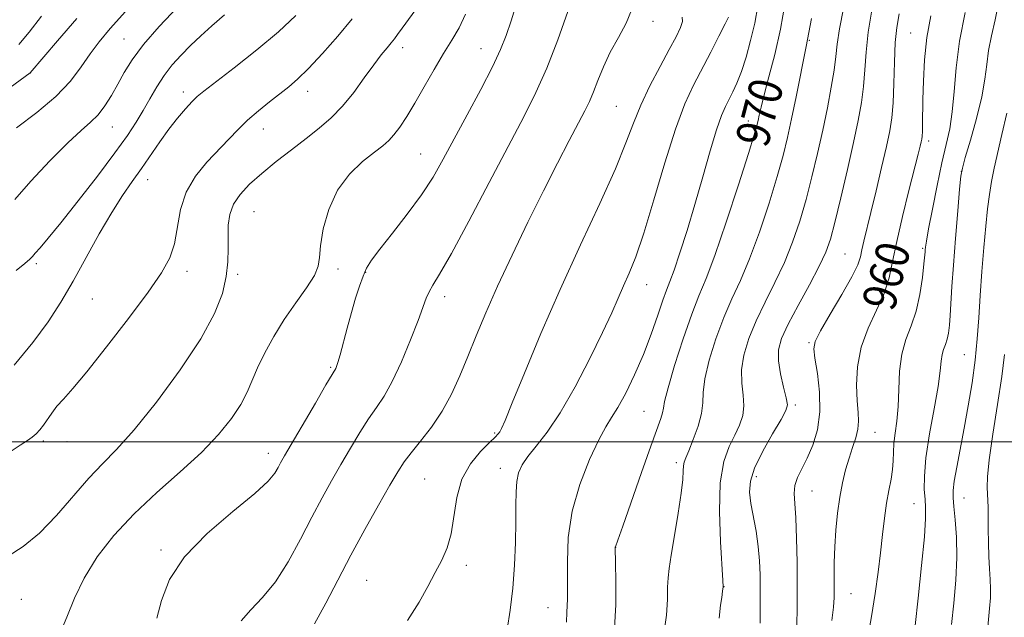
# Model space of a CAD drawing. Extents: x 2052300 to 2055200, y 329800 to 332700.
# Drawn here: x 2054612 to 2054846, y 330458 to 330601 of the extents above; entities that cross this region are included whole.
import ezdxf
from ezdxf.enums import TextEntityAlignment as Align

# ---------------------------------------------------------------- set-up
doc = ezdxf.new("R2010")
doc.units = 0
doc.header["$MEASUREMENT"] = 0
for name, color, linetype, lineweight in [('32000', 7, 'Continuous', 0), ('DTM SPOT ELEVATION', 2, 'Continuous', 13), ('INDEX CONTOUR', 41, 'Continuous', 13), ('INDEX CONTOUR LABEL', 244, 'Continuous', 0), ('INTERMEDIATE CONTOUR', 44, 'Continuous', 0)]:
    doc.layers.add(name, color=color, linetype=linetype, lineweight=lineweight)
doc.styles.add('Style-ITALICS', font='ITALICS.shx')

msp = doc.modelspace()

# ---------------------------------------------------------------- linework, layer by layer
at = {"layer": '32000', "flags": 128}
msp.add_lwpolyline([(2052500, 330500), (2055000, 330500)], dxfattribs=at)
at = {"layer": 'DTM SPOT ELEVATION'}
for p in [(2054762.52, 330600.29, 977.48), (2054823.9, 330597.45, 960.88), (2054636.53, 330596.03, 994.88), (2054799.77, 330595.74, 967.88), (2054702.89, 330593.99, 985.48), (2054721.56, 330593.71, 982.78), (2054614.17, 330587.92, 997.98), (2054650.61, 330583.39, 990.48), (2054680.26, 330583.57, 987.38), (2054753.84, 330580.01, 976.98), (2054785.24, 330576.49, 970.58), (2054633.76, 330575.08, 993.18), (2054669.72, 330574.59, 987.28), (2054828.19, 330571.74, 959.58), (2054707.17, 330568.66, 982.88), (2054836.03, 330564.51, 955.98), (2054642.19, 330562.54, 989.28), (2054667.46, 330554.91, 984.98), (2054826.81, 330546.12, 958.18), (2054808.28, 330544.82, 962.98), (2054615.66, 330542.45, 991.68), (2054651.52, 330540.68, 987.58), (2054687.46, 330541.21, 983.68), (2054694.05, 330540.46, 981.88), (2054663.62, 330539.93, 985.68), (2054761, 330537.5, 973.28), (2054628.97, 330534.06, 988.98), (2054712.93, 330534.62, 979.48), (2054799.68, 330523.68, 962.18), (2054836.69, 330520.78, 954.9), (2054685.75, 330517.79, 982.18), (2054796.49, 330508.79, 963.68), (2054760.39, 330507.28, 970.98), (2054724.81, 330502.1, 976.18), (2054815.4, 330502.26, 959.18), (2054617.31, 330500.19, 987.68), (2054622.92, 330500.08, 987.38), (2054670.9, 330497.28, 982.58), (2054726.21, 330493.71, 974.58), (2054768.13, 330495.07, 968.38), (2054708.15, 330491.14, 976.98), (2054787.13, 330491.75, 963.48), (2054800.45, 330488.29, 961.15), (2054836.65, 330486.66, 953.2), (2054824.75, 330485.25, 956.8), (2054753.65, 330474.83, 969.98), (2054645.33, 330474.24, 982.28), (2054718.04, 330470.58, 975.58), (2054694.32, 330466.99, 976.98), (2054779.42, 330465.46, 965.98), (2054809.71, 330463.82, 959.1), (2054612.09, 330462.45, 985.18), (2054737.53, 330460.47, 972.88)]:
    msp.add_point(p, dxfattribs=at)
at = {"layer": 'INDEX CONTOUR'}
for points in [[(2054753.394, 330455.671, 970), (2054753.68, 330461.132, 970), (2054753.701, 330466.702, 970), (2054753.617, 330471.167, 970), (2054753.536, 330474.747, 970), (2054753.546, 330474.871, 970), (2054753.574, 330474.976, 970), (2054754.159, 330476.608, 970), (2054755.33, 330479.918, 970), (2054759.815, 330492.67, 970), (2054762.041, 330498.945, 970), (2054764.428, 330505.586, 970), (2054764.836, 330506.952, 970), (2054765.011, 330508.007, 970), (2054765.309, 330509.667, 970), (2054766.121, 330512.887, 970), (2054767.697, 330518.22, 970), (2054769.726, 330524.569, 970), (2054771.757, 330530.434, 970), (2054773.484, 330534.843, 970), (2054775.184, 330538.956, 970), (2054777.275, 330544.469, 970), (2054780, 330552.421, 970), (2054782.881, 330561.247, 970), (2054785.259, 330568.727, 970), (2054786.654, 330573.225, 970), (2054787.289, 330575.429, 970), (2054787.563, 330576.609, 970), (2054787.832, 330577.89, 970), (2054788.277, 330579.812, 970), (2054789.034, 330582.77, 970), (2054790.178, 330587.031, 970), (2054791.543, 330592.36, 970), (2054792.897, 330598.398, 970), (2054794.052, 330604.718, 970)], [(2054610.348, 330518.324, 990), (2054614.829, 330523.711, 990), (2054618.448, 330528.626, 990), (2054621.489, 330533.35, 990), (2054624.392, 330538.355, 990), (2054630.626, 330549.587, 990), (2054633.583, 330554.689, 990), (2054636.175, 330558.766, 990), (2054638.486, 330562.098, 990), (2054640.668, 330565.164, 990), (2054645.022, 330571.507, 990), (2054647.18, 330574.521, 990), (2054649.274, 330577.198, 990), (2054651.173, 330579.43, 990), (2054652.725, 330581.125, 990), (2054653.943, 330582.326, 990), (2054655.505, 330583.627, 990), (2054662.73, 330589.201, 990), (2054668.121, 330593.461, 990), (2054673.318, 330597.793, 990), (2054677.472, 330601.65, 990)], [(2054611.484, 330594.769, 1000), (2054613.903, 330597.645, 1000), (2054616.894, 330601.5, 1000)], [(2054664.42, 330457.31, 980), (2054666.697, 330459.984, 980), (2054669.51, 330462.929, 980), (2054672.568, 330466.649, 980), (2054675.616, 330471.449, 980), (2054678.535, 330476.827, 980), (2054681.242, 330482.079, 980), (2054683.686, 330486.671, 980), (2054685.956, 330490.748, 980), (2054688.18, 330494.626, 980), (2054690.442, 330498.517, 980), (2054692.673, 330502.238, 980), (2054694.761, 330505.501, 980), (2054696.647, 330508.195, 980), (2054698.473, 330510.906, 980), (2054700.434, 330514.392, 980), (2054702.631, 330519.11, 980), (2054704.804, 330524.304, 980), (2054706.595, 330528.915, 980), (2054708.519, 330534.264, 980), (2054709.184, 330535.791, 980), (2054710.102, 330537.359, 980), (2054711.717, 330540.012, 980), (2054714.498, 330544.898, 980), (2054718.675, 330552.655, 980), (2054723.54, 330561.872, 980), (2054731.784, 330577.529, 980), (2054734.667, 330583.277, 980), (2054737.246, 330589.103, 980), (2054739.836, 330595.819, 980), (2054742.238, 330602.575, 980)], [(2054805.178, 330457.389, 960), (2054805.568, 330460.598, 960), (2054805.712, 330462.901, 960), (2054805.726, 330465.111, 960), (2054805.715, 330467.878, 960), (2054805.744, 330471.212, 960), (2054805.867, 330474.962, 960), (2054806.127, 330478.965, 960), (2054806.526, 330482.998, 960), (2054807.053, 330486.826, 960), (2054807.698, 330490.265, 960), (2054808.44, 330493.338, 960), (2054809.256, 330496.119, 960), (2054810.104, 330498.669, 960), (2054810.852, 330500.987, 960), (2054811.35, 330503.06, 960), (2054811.495, 330504.951, 960), (2054811.39, 330507.041, 960), (2054811.188, 330509.787, 960), (2054811.066, 330513.5, 960), (2054811.291, 330517.898, 960), (2054812.152, 330522.552, 960), (2054813.796, 330527.094, 960), (2054815.8, 330531.392, 960), (2054817.596, 330535.376, 960), (2054818.785, 330539.088, 960), (2054819.642, 330543.029, 960), (2054820.604, 330547.813, 960), (2054821.978, 330553.752, 960), (2054823.526, 330559.948, 960), (2054825.747, 330568.616, 960), (2054826.215, 330570.511, 960), (2054826.447, 330571.509, 960), (2054826.586, 330572.181, 960), (2054826.673, 330572.894, 960), (2054826.727, 330573.964, 960), (2054826.764, 330575.676, 960), (2054826.856, 330581.627, 960), (2054826.964, 330586.031, 960), (2054827.236, 330591.081, 960), (2054827.801, 330596.37, 960), (2054828.741, 330601.554, 960)]]:
    msp.add_polyline3d(points, dxfattribs=at)
at = {"layer": 'INTERMEDIATE CONTOUR'}
for points in [[(2054608.882, 330472.724, 986), (2054612.528, 330475.064, 986), (2054616.417, 330478.267, 986), (2054620.468, 330482.48, 986), (2054628.129, 330491.35, 986), (2054631.389, 330494.768, 986), (2054634.758, 330498.21, 986), (2054638.914, 330502.859, 986), (2054644.238, 330509.478, 986), (2054649.91, 330517.147, 986), (2054654.812, 330524.532, 986), (2054658.091, 330530.585, 986), (2054659.952, 330535.414, 986), (2054660.863, 330539.42, 986), (2054661.248, 330542.946, 986), (2054661.336, 330546.121, 986), (2054661.312, 330549.014, 986), (2054661.366, 330551.696, 986), (2054661.716, 330554.221, 986), (2054662.589, 330556.641, 986), (2054664.162, 330559.017, 986), (2054666.426, 330561.443, 986), (2054669.322, 330564.023, 986), (2054672.741, 330566.808, 986), (2054676.386, 330569.651, 986), (2054679.905, 330572.349, 986), (2054683.039, 330574.793, 986), (2054685.868, 330577.231, 986), (2054688.56, 330579.999, 986), (2054691.229, 330583.294, 986), (2054693.762, 330586.75, 986), (2054695.995, 330589.861, 986), (2054697.794, 330592.236, 986), (2054699.178, 330593.942, 986), (2054700.196, 330595.16, 986), (2054700.944, 330596.107, 986), (2054701.692, 330597.13, 986), (2054702.754, 330598.611, 986), (2054709.727, 330608.155, 986)], [(2054610.519, 330557.822, 994), (2054614.304, 330562.185, 994), (2054618.872, 330567.017, 994), (2054623.152, 330571.274, 994), (2054626.324, 330574.201, 994), (2054628.57, 330576.21, 994), (2054630.323, 330577.998, 994), (2054631.945, 330580.128, 994), (2054633.51, 330582.595, 994), (2054635.024, 330585.253, 994), (2054636.556, 330588.022, 994), (2054638.455, 330591.086, 994), (2054641.128, 330594.697, 994), (2054644.851, 330599.001, 994), (2054649.326, 330603.741, 994)], [(2054644.336, 330457.95, 982), (2054645.425, 330462.217, 982), (2054647.385, 330467.162, 982), (2054650.908, 330472.564, 982), (2054656.314, 330478.146, 982), (2054662.42, 330483.385, 982), (2054667.668, 330487.699, 982), (2054670.892, 330490.675, 982), (2054672.483, 330492.582, 982), (2054673.225, 330493.863, 982), (2054673.837, 330495.003, 982), (2054674.787, 330496.675, 982), (2054682.105, 330509.258, 982), (2054684.63, 330513.572, 982), (2054686.962, 330517.509, 982), (2054687.163, 330517.974, 982), (2054687.475, 330518.926, 982), (2054687.983, 330520.727, 982), (2054689.674, 330527.133, 982), (2054690.682, 330530.832, 982), (2054691.671, 330534.231, 982), (2054692.606, 330537.164, 982), (2054693.466, 330539.546, 982), (2054694.307, 330541.414, 982), (2054695.492, 330543.323, 982), (2054697.462, 330545.956, 982), (2054700.467, 330549.771, 982), (2054704.01, 330554.321, 982), (2054707.4, 330558.933, 982), (2054710.149, 330563.147, 982), (2054712.572, 330567.362, 982), (2054718.307, 330577.978, 982), (2054721.551, 330584.044, 982), (2054724.331, 330589.437, 982), (2054726.235, 330593.516, 982), (2054727.548, 330596.87, 982), (2054728.717, 330600.393, 982), (2054730.13, 330604.743, 982)], [(2054741.917, 330457.054, 972), (2054742.032, 330459.43, 972), (2054742.146, 330462.499, 972), (2054742.182, 330466.457, 972), (2054742.138, 330471.421, 972), (2054742.355, 330477.183, 972), (2054743.255, 330483.458, 972), (2054745.086, 330489.884, 972), (2054747.416, 330495.813, 972), (2054749.639, 330500.521, 972), (2054751.319, 330503.586, 972), (2054752.693, 330505.785, 972), (2054754.168, 330508.195, 972), (2054756.037, 330511.646, 972), (2054758.151, 330515.987, 972), (2054760.252, 330520.816, 972), (2054762.119, 330525.718, 972), (2054763.678, 330530.208, 972), (2054764.895, 330533.786, 972), (2054765.791, 330536.206, 972), (2054766.59, 330538.241, 972), (2054767.576, 330540.922, 972), (2054768.956, 330545.034, 972), (2054770.654, 330550.402, 972), (2054772.519, 330556.603, 972), (2054774.405, 330563.157, 972), (2054776.175, 330569.35, 972), (2054777.691, 330574.409, 972), (2054778.868, 330577.805, 972), (2054779.81, 330579.988, 972), (2054781.571, 330583.414, 972), (2054782.546, 330585.555, 972), (2054783.597, 330588.279, 972), (2054784.71, 330591.711, 972), (2054785.804, 330595.65, 972), (2054786.779, 330599.819, 972), (2054787.545, 330603.925, 972)], [(2054824.984, 330456.268, 956), (2054825.701, 330462.765, 956), (2054826.525, 330470.497, 956), (2054827.189, 330477.355, 956), (2054827.492, 330481.777, 956), (2054827.503, 330484.383, 956), (2054827.351, 330486.341, 956), (2054827.182, 330488.678, 956), (2054827.188, 330491.867, 956), (2054827.569, 330496.24, 956), (2054828.435, 330501.887, 956), (2054829.515, 330507.92, 956), (2054830.445, 330513.211, 956), (2054830.96, 330516.906, 956), (2054831.2, 330519.265, 956), (2054831.405, 330520.824, 956), (2054831.757, 330522.061, 956), (2054832.201, 330523.211, 956), (2054832.627, 330524.451, 956), (2054832.949, 330525.946, 956), (2054833.181, 330527.813, 956), (2054833.363, 330530.161, 956), (2054833.773, 330537.018, 956), (2054834.122, 330542.138, 956), (2054834.618, 330548.523, 956), (2054835.157, 330555.047, 956), (2054835.604, 330560.287, 956), (2054835.894, 330563.329, 956), (2054836.247, 330565.283, 956), (2054836.953, 330567.763, 956), (2054838.184, 330571.931, 956), (2054839.636, 330577.132, 956), (2054840.885, 330582.259, 956), (2054841.63, 330586.467, 956), (2054842.065, 330589.979, 956), (2054842.508, 330593.278, 956), (2054843.198, 330596.783, 956), (2054844.057, 330600.639, 956), (2054844.926, 330604.924, 956)], [(2054610.836, 330540.889, 992), (2054612.877, 330542.521, 992), (2054614.057, 330543.54, 992), (2054614.713, 330544.232, 992), (2054615.375, 330545.012, 992), (2054616.531, 330546.302, 992), (2054618.484, 330548.547, 992), (2054621.494, 330552.198, 992), (2054625.628, 330557.439, 992), (2054630.196, 330563.384, 992), (2054634.315, 330568.878, 992), (2054637.323, 330573.058, 992), (2054639.436, 330576.227, 992), (2054641.092, 330578.982, 992), (2054642.667, 330581.792, 992), (2054644.295, 330584.635, 992), (2054646.052, 330587.362, 992), (2054647.995, 330589.871, 992), (2054650.116, 330592.215, 992), (2054652.386, 330594.496, 992), (2054654.803, 330596.806, 992), (2054657.456, 330599.212, 992), (2054660.459, 330601.777, 992)], [(2054610.922, 330574.865, 996), (2054615.772, 330578.499, 996), (2054620.29, 330582.324, 996), (2054623.736, 330586.006, 996), (2054626.307, 330589.43, 996), (2054628.434, 330592.54, 996), (2054630.566, 330595.395, 996), (2054633.213, 330598.533, 996), (2054636.903, 330602.61, 996)], [(2054621.186, 330454.247, 984), (2054622.918, 330458.247, 984), (2054624.711, 330462.726, 984), (2054626.995, 330467.543, 984), (2054630.118, 330472.567, 984), (2054634.106, 330477.702, 984), (2054638.902, 330482.862, 984), (2054644.355, 330487.957, 984), (2054649.931, 330492.873, 984), (2054654.999, 330497.499, 984), (2054659.057, 330501.734, 984), (2054662.114, 330505.539, 984), (2054664.309, 330508.891, 984), (2054665.825, 330511.83, 984), (2054668.317, 330517.696, 984), (2054670.03, 330521.234, 984), (2054672.179, 330525.135, 984), (2054674.697, 330529.172, 984), (2054677.447, 330533.115, 984), (2054680.009, 330536.698, 984), (2054681.894, 330539.651, 984), (2054682.785, 330541.878, 984), (2054683.067, 330543.99, 984), (2054683.298, 330546.777, 984), (2054683.964, 330550.765, 984), (2054685.273, 330555.436, 984), (2054687.357, 330560.01, 984), (2054690.223, 330563.843, 984), (2054693.371, 330566.845, 984), (2054696.168, 330569.063, 984), (2054698.16, 330570.606, 984), (2054699.573, 330571.843, 984), (2054700.809, 330573.204, 984), (2054702.208, 330575.062, 984), (2054703.866, 330577.551, 984), (2054705.817, 330580.749, 984), (2054708.054, 330584.629, 984), (2054710.404, 330588.754, 984), (2054712.656, 330592.584, 984), (2054714.64, 330595.768, 984), (2054716.358, 330598.708, 984), (2054717.858, 330601.996, 984)], [(2054681.911, 330456.661, 978), (2054684.618, 330461.582, 978), (2054687.472, 330467.064, 978), (2054690.57, 330472.987, 978), (2054693.922, 330479.137, 978), (2054697.173, 330484.92, 978), (2054699.879, 330489.651, 978), (2054701.764, 330492.895, 978), (2054703.241, 330495.216, 978), (2054704.892, 330497.431, 978), (2054707.137, 330500.197, 978), (2054709.742, 330503.534, 978), (2054712.31, 330507.307, 978), (2054714.539, 330511.397, 978), (2054716.511, 330515.763, 978), (2054718.4, 330520.385, 978), (2054720.39, 330525.297, 978), (2054722.687, 330530.769, 978), (2054725.504, 330537.126, 978), (2054728.953, 330544.515, 978), (2054732.738, 330552.355, 978), (2054736.462, 330559.886, 978), (2054739.781, 330566.459, 978), (2054742.564, 330571.868, 978), (2054746.268, 330578.94, 978), (2054747.383, 330581.185, 978), (2054748.352, 330583.425, 978), (2054749.417, 330586.187, 978), (2054750.712, 330589.407, 978), (2054752.338, 330592.872, 978), (2054754.294, 330596.381, 978), (2054756.155, 330599.784, 978), (2054757.393, 330602.946, 978)], [(2054778.278, 330458.004, 966), (2054778.653, 330461.081, 966), (2054778.906, 330462.891, 966), (2054779.126, 330464.383, 966), (2054779.241, 330465.411, 966), (2054779.21, 330466.96, 966), (2054778.615, 330476.199, 966), (2054778.353, 330483.43, 966), (2054778.542, 330490.259, 966), (2054779.404, 330495.349, 966), (2054780.695, 330498.934, 966), (2054782.057, 330501.64, 966), (2054783.174, 330504.015, 966), (2054783.916, 330506.295, 966), (2054784.197, 330508.636, 966), (2054784.015, 330511.179, 966), (2054783.695, 330514.002, 966), (2054783.647, 330517.166, 966), (2054784.202, 330520.713, 966), (2054785.371, 330524.617, 966), (2054787.086, 330528.83, 966), (2054789.243, 330533.302, 966), (2054791.596, 330537.967, 966), (2054793.86, 330542.756, 966), (2054795.817, 330547.623, 966), (2054797.5, 330552.615, 966), (2054799.006, 330557.801, 966), (2054800.417, 330563.216, 966), (2054801.741, 330568.759, 966), (2054802.971, 330574.293, 966), (2054804.087, 330579.65, 966), (2054805.023, 330584.543, 966), (2054805.7, 330588.654, 966), (2054806.098, 330591.864, 966), (2054806.431, 330594.845, 966), (2054806.971, 330598.468, 966), (2054807.899, 330603.293, 966)], [(2054788.06, 330456.824, 964), (2054788.09, 330459.178, 964), (2054788.108, 330462.003, 964), (2054788.111, 330465.099, 964), (2054788.082, 330468.308, 964), (2054787.953, 330471.627, 964), (2054787.638, 330475.091, 964), (2054787.096, 330478.686, 964), (2054785.877, 330485.341, 964), (2054785.553, 330488.005, 964), (2054785.751, 330490.618, 964), (2054786.757, 330493.758, 964), (2054788.693, 330497.752, 964), (2054791.022, 330501.931, 964), (2054793.043, 330505.375, 964), (2054794.203, 330507.476, 964), (2054794.552, 330508.871, 964), (2054794.291, 330510.507, 964), (2054793.638, 330513.07, 964), (2054792.903, 330516.208, 964), (2054792.41, 330519.304, 964), (2054792.455, 330521.96, 964), (2054793.194, 330524.64, 964), (2054794.751, 330528.027, 964), (2054797.123, 330532.531, 964), (2054799.802, 330537.472, 964), (2054802.153, 330541.899, 964), (2054803.725, 330545.223, 964), (2054804.809, 330548.299, 964), (2054805.88, 330552.338, 964), (2054807.285, 330558.147, 964), (2054808.864, 330564.9, 964), (2054810.328, 330571.364, 964), (2054811.448, 330576.604, 964), (2054812.225, 330580.876, 964), (2054812.716, 330584.737, 964), (2054813.009, 330588.676, 964), (2054813.297, 330592.927, 964), (2054813.8, 330597.658, 964), (2054814.67, 330602.91, 964)], [(2054796.848, 330456.239, 962), (2054796.894, 330460.521, 962), (2054796.895, 330465.619, 962), (2054796.858, 330471.337, 962), (2054796.764, 330477.011, 962), (2054796.588, 330481.859, 962), (2054796.344, 330485.319, 962), (2054796.201, 330487.72, 962), (2054796.372, 330489.61, 962), (2054797.004, 330491.479, 962), (2054798.017, 330493.578, 962), (2054799.27, 330496.102, 962), (2054800.595, 330499.206, 962), (2054801.715, 330502.902, 962), (2054802.324, 330507.163, 962), (2054802.229, 330511.849, 962), (2054801.696, 330516.345, 962), (2054801.106, 330519.923, 962), (2054800.826, 330522.172, 962), (2054801.173, 330523.956, 962), (2054802.455, 330526.456, 962), (2054804.79, 330530.457, 962), (2054807.551, 330535.165, 962), (2054809.927, 330539.386, 962), (2054811.315, 330542.245, 962), (2054811.964, 330544.145, 962), (2054812.333, 330545.804, 962), (2054812.812, 330547.875, 962), (2054814.48, 330554.698, 962), (2054815.707, 330559.854, 962), (2054817.008, 330565.424, 962), (2054818.148, 330570.409, 962), (2054818.945, 330574.141, 962), (2054819.443, 330577.282, 962), (2054819.731, 330580.819, 962), (2054819.906, 330585.427, 962), (2054820.053, 330590.515, 962), (2054820.257, 330595.179, 962), (2054820.612, 330598.821, 962), (2054821.227, 330602.08, 962)], [(2054813.581, 330452.516, 958), (2054814.62, 330458.391, 958), (2054815.494, 330463.877, 958), (2054816.196, 330468.922, 958), (2054816.766, 330473.584, 958), (2054817.249, 330477.906, 958), (2054817.702, 330481.853, 958), (2054818.187, 330485.375, 958), (2054818.736, 330488.442, 958), (2054819.258, 330491.103, 958), (2054819.631, 330493.429, 958), (2054819.781, 330495.511, 958), (2054819.83, 330497.522, 958), (2054819.946, 330499.653, 958), (2054820.244, 330502.089, 958), (2054820.624, 330504.975, 958), (2054820.934, 330508.444, 958), (2054821.089, 330512.527, 958), (2054821.288, 330516.843, 958), (2054821.797, 330520.905, 958), (2054822.787, 330524.39, 958), (2054824.039, 330527.632, 958), (2054825.24, 330531.126, 958), (2054826.138, 330535.159, 958), (2054826.735, 330539.178, 958), (2054827.098, 330542.42, 958), (2054827.377, 330545.28, 958), (2054827.414, 330545.791, 958), (2054827.48, 330546.448, 958), (2054827.7, 330547.89, 958), (2054828.213, 330550.777, 958), (2054829.103, 330555.463, 958), (2054830.226, 330561.093, 958), (2054831.383, 330566.51, 958), (2054832.403, 330570.879, 958), (2054833.232, 330574.667, 958), (2054833.843, 330578.662, 958), (2054834.263, 330583.499, 958), (2054834.74, 330589.184, 958), (2054835.566, 330595.563, 958), (2054836.921, 330602.38, 958)], [(2054606.993, 330582.734, 998), (2054614.167, 330588.016, 998), (2054620.636, 330595.576, 998), (2054625.257, 330600.92, 998)], [(2054608.951, 330497.287, 988), (2054611.753, 330499.198, 988), (2054613.5, 330500.336, 988), (2054614.645, 330501.123, 988), (2054615.577, 330501.917, 988), (2054616.435, 330502.845, 988), (2054617.294, 330503.972, 988), (2054619.287, 330506.878, 988), (2054620.527, 330508.488, 988), (2054622.067, 330510.217, 988), (2054624.294, 330512.696, 988), (2054627.665, 330516.702, 988), (2054632.38, 330522.642, 988), (2054637.606, 330529.448, 988), (2054642.251, 330535.684, 988), (2054645.475, 330540.306, 988), (2054647.44, 330543.843, 988), (2054648.554, 330547.214, 988), (2054649.997, 330555.374, 988), (2054651.312, 330559.568, 988), (2054653.524, 330563.366, 988), (2054656.281, 330566.717, 988), (2054661.478, 330572.181, 988), (2054663.685, 330574.473, 988), (2054665.969, 330576.678, 988), (2054668.527, 330578.904, 988), (2054671.175, 330581.053, 988), (2054675.76, 330584.652, 988), (2054677.882, 330586.487, 988), (2054680.463, 330589.018, 988), (2054683.789, 330592.583, 988), (2054687.452, 330596.734, 988), (2054690.868, 330600.829, 988)], [(2054704.076, 330457.44, 976), (2054706.804, 330461.783, 976), (2054708.932, 330465.567, 976), (2054710.679, 330468.856, 976), (2054712.212, 330471.777, 976), (2054713.498, 330474.714, 976), (2054714.458, 330478.114, 976), (2054715.795, 330486.773, 976), (2054717.023, 330491.11, 976), (2054719.065, 330494.81, 976), (2054721.462, 330497.74, 976), (2054723.573, 330499.849, 976), (2054724.911, 330501.149, 976), (2054725.629, 330501.901, 976), (2054726.032, 330502.428, 976), (2054726.45, 330503.181, 976), (2054727.302, 330505.108, 976), (2054729.03, 330509.284, 976), (2054731.944, 330516.425, 976), (2054735.846, 330525.803, 976), (2054740.406, 330536.332, 976), (2054745.254, 330546.968, 976), (2054749.842, 330556.84, 976), (2054753.584, 330565.118, 976), (2054756.105, 330571.279, 976), (2054757.886, 330576.01, 976), (2054759.62, 330580.303, 976), (2054761.815, 330584.894, 976), (2054764.228, 330589.487, 976), (2054766.427, 330593.53, 976), (2054768.061, 330596.595, 976), (2054769.092, 330598.765, 976), (2054769.559, 330600.243, 976), (2054769.524, 330601.252, 976)], [(2054727.833, 330455.264, 974), (2054728.513, 330459.866, 974), (2054729.125, 330465.112, 974), (2054729.553, 330470.644, 974), (2054729.8, 330476.052, 974), (2054729.901, 330480.912, 974), (2054729.902, 330484.897, 974), (2054729.919, 330488.072, 974), (2054730.078, 330490.597, 974), (2054730.51, 330492.658, 974), (2054731.344, 330494.535, 974), (2054732.711, 330496.531, 974), (2054734.707, 330498.975, 974), (2054737.305, 330502.297, 974), (2054740.439, 330506.949, 974), (2054743.979, 330513.113, 974), (2054747.506, 330519.873, 974), (2054750.534, 330526.048, 974), (2054752.715, 330530.741, 974), (2054754.266, 330534.256, 974), (2054755.549, 330537.191, 974), (2054756.882, 330540.19, 974), (2054758.446, 330544.089, 974), (2054760.384, 330549.771, 974), (2054762.768, 330557.683, 974), (2054765.373, 330566.533, 974), (2054767.905, 330574.59, 974), (2054770.144, 330580.579, 974), (2054772.189, 330585.023, 974), (2054776.317, 330592.916, 974), (2054778.264, 330596.705, 974), (2054779.743, 330599.628, 974), (2054780.514, 330601.27, 974)], [(2054765.123, 330454.33, 968), (2054765.773, 330458.708, 968), (2054765.987, 330462.433, 968), (2054766.026, 330465.378, 968), (2054766.123, 330467.59, 968), (2054766.389, 330469.817, 968), (2054766.906, 330472.981, 968), (2054767.701, 330477.651, 968), (2054768.577, 330482.977, 968), (2054769.28, 330487.755, 968), (2054769.631, 330491.062, 968), (2054769.741, 330493.087, 968), (2054769.792, 330494.302, 968), (2054769.957, 330495.181, 968), (2054770.349, 330496.216, 968), (2054771.069, 330497.904, 968), (2054772.145, 330500.554, 968), (2054773.28, 330503.72, 968), (2054774.104, 330506.766, 968), (2054774.391, 330509.289, 968), (2054774.487, 330511.796, 968), (2054774.884, 330515.026, 968), (2054775.95, 330519.465, 968), (2054777.548, 330524.593, 968), (2054779.421, 330529.632, 968), (2054781.365, 330534.072, 968), (2054783.39, 330538.462, 968), (2054785.568, 330543.612, 968), (2054787.909, 330550.022, 968), (2054790.19, 330556.93, 968), (2054792.133, 330563.264, 968), (2054793.547, 330568.279, 968), (2054794.606, 330572.559, 968), (2054795.573, 330577.021, 968), (2054796.638, 330582.253, 968), (2054799.042, 330594.296, 968), (2054799.381, 330595.89, 968), (2054800.305, 330600.94, 968)], [(2054833.685, 330456.449, 954), (2054834.213, 330461.556, 954), (2054834.688, 330467.042, 954), (2054834.938, 330472.437, 954), (2054834.854, 330477.318, 954), (2054834.556, 330481.431, 954), (2054834.226, 330484.568, 954), (2054834.024, 330486.691, 954), (2054834.033, 330488.452, 954), (2054834.317, 330490.675, 954), (2054834.913, 330493.995, 954), (2054836.694, 330503.272, 954), (2054837.666, 330508.629, 954), (2054838.56, 330514.11, 954), (2054839.284, 330519.467, 954), (2054839.78, 330524.55, 954), (2054840.137, 330529.579, 954), (2054840.482, 330534.869, 954), (2054840.904, 330540.589, 954), (2054841.378, 330546.306, 954), (2054841.841, 330551.44, 954), (2054842.254, 330555.579, 954), (2054842.676, 330558.985, 954), (2054843.19, 330562.087, 954), (2054843.858, 330565.293, 954), (2054845.691, 330573.265, 954), (2054846.812, 330578.4, 954)], [(2054841.912, 330451.643, 952), (2054842.736, 330460.253, 952), (2054842.937, 330462.834, 952), (2054842.982, 330464.984, 952), (2054842.879, 330467.226, 952), (2054842.701, 330469.745, 952), (2054842.535, 330472.644, 952), (2054842.443, 330475.933, 952), (2054842.413, 330479.261, 952), (2054842.404, 330482.186, 952), (2054842.386, 330484.391, 952), (2054842.34, 330486.065, 952), (2054842.155, 330489.155, 952), (2054842.21, 330491.642, 952), (2054842.627, 330495.742, 952), (2054843.52, 330501.856, 952), (2054844.639, 330508.947, 952), (2054845.644, 330515.621, 952), (2054846.278, 330520.844, 952)]]:
    msp.add_polyline3d(points, dxfattribs=at)

# ---------------------------------------------------------------- texts
at = {"layer": 'INDEX CONTOUR LABEL', "style": 'Style-ITALICS', "width": 0.875}
for s, rotation, p in [('970', 75.4, (2054785.925, 330570.876, 970)), ('960', 74.8, (2054816.044, 330531.934, 960))]:
    msp.add_text(s, height=8, rotation=rotation, dxfattribs=at).set_placement(p, align=Align.MIDDLE_LEFT)

doc.saveas('drawing.dxf')
